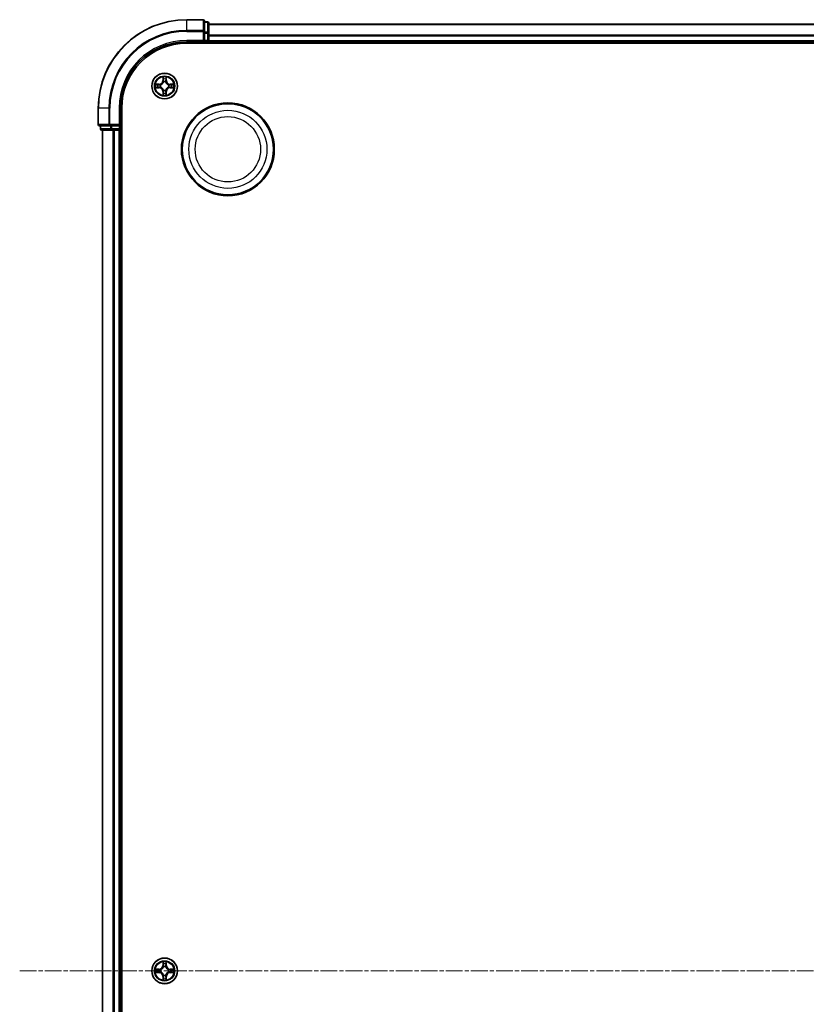
# Model space of a CAD drawing. Units: millimetres. Extents: x 0 to 9304, y 0 to 2108.
# Drawn here: x 2492 to 2670, y 1290 to 1513 of the extents above; entities that cross this region are included whole.
import ezdxf

# ---------------------------------------------------------------- set-up
doc = ezdxf.new("R2010")
doc.units = ezdxf.units.MM
doc.header["$LTSCALE"] = 0.666667
doc.linetypes.add('CHAIN', pattern=[0.3543, 0.2362, -0.0295, 0.0591, -0.0295])
for name, color, linetype, lineweight in [('Centerline (ISO)', 131, 'Continuous', 18), ('Visible (ISO)', 7, 'Continuous', 35), ('Visible Narrow (ISO)', 7, 'Continuous', 25)]:
    doc.layers.add(name, color=color, linetype=linetype, lineweight=lineweight)

msp = doc.modelspace()

# ---------------------------------------------------------------- linework, layer by layer
at = {"layer": 'Centerline (ISO)', "linetype": 'CHAIN', "ltscale": 23.990969}
msp.add_line((2492.02176, 1297.59622), (3027.52176, 1297.59622), dxfattribs=at)
at = {"layer": 'Visible (ISO)'}
for p, q in [((2533.47176, 1512.59622), (2529.77176, 1512.59622)), ((2533.77176, 1509.9557), (2533.77176, 1512.29622)), ((2534.47176, 1512.09622), (2533.77176, 1512.09622)), ((2534.77176, 1509.55485), (2534.77176, 1511.79622)), ((2534.77176, 1511.59622), (2984.77176, 1511.59622)), ((2533.77176, 1509.55485), (2533.77176, 1509.9557)), ((2533.77176, 1509.55485), (2533.77176, 1507.89622)), ((2534.77176, 1509.17931), (2534.77176, 1509.55485)), ((2534.77176, 1509.17931), (2534.77176, 1508.9557)), ((2534.77176, 1507.89622), (2534.77176, 1508.9557)), ((2529.77176, 1507.59622), (2533.77176, 1507.59622)), ((2529.77176, 1507.29622), (2989.77176, 1507.29622)), ((2533.47176, 1507.89622), (2533.77176, 1507.59622)), ((2533.77176, 1507.59622), (2533.77176, 1507.89622)), ((2533.77176, 1507.59622), (2534.47176, 1507.59622)), ((2534.77176, 1507.89622), (2534.77176, 1507.59622)), ((2534.77176, 1507.29622), (2534.77176, 1507.59622)), ((2534.77176, 1507.59622), (2984.77176, 1507.59622)), ((2509.77176, 1492.59622), (2509.77176, 1488.89622)), ((2514.77176, 1488.59622), (2514.77176, 1492.59622)), ((2515.07176, 1102.59622), (2515.07176, 1492.59622)), ((2514.77176, 1488.59622), (2514.47176, 1488.89622)), ((2510.07176, 1488.59622), (2512.41227, 1488.59622)), ((2510.27176, 1488.59622), (2510.27176, 1487.89622)), ((2510.57176, 1487.59622), (2512.81312, 1487.59622)), ((2510.77176, 1107.59622), (2510.77176, 1487.59622)), ((2512.41227, 1488.59622), (2512.81312, 1488.59622)), ((2514.47176, 1488.59622), (2512.81312, 1488.59622)), ((2512.81312, 1487.59622), (2513.18866, 1487.59622)), ((2513.41227, 1487.59622), (2513.18866, 1487.59622)), ((2513.41227, 1487.59622), (2514.47176, 1487.59622)), ((2514.47176, 1488.59622), (2514.77176, 1488.59622)), ((2514.77176, 1487.59622), (2514.47176, 1487.59622)), ((2514.77176, 1487.89622), (2514.77176, 1488.59622)), ((2514.77176, 1487.59622), (2515.07176, 1487.59622)), ((2514.77176, 1107.59622), (2514.77176, 1487.59622))]:
    msp.add_line(p, q, dxfattribs=at)
for centre, radius in [((2524.77176, 1497.59622), 2.9), ((2539.07176, 1483.29622), 10.5), ((2539.07176, 1483.29622), 10.3), ((2524.77176, 1297.59622), 2.9)]:
    msp.add_circle(centre, radius, dxfattribs=at)
for centre, radius, start, end in [((2529.77176, 1492.59622), 20, 90, 180), ((2533.47176, 1512.29622), 0.3, 0, 90), ((2534.47176, 1511.79622), 0.3, 0, 90), ((2529.77176, 1492.59622), 15, 90, 180), ((2529.77176, 1492.59622), 14.7, 90, 180), ((2534.47176, 1507.89622), 0.3, 270, 0), ((2524.77176, 1497.59622), 1.2295, 169.1867335, 169.1872833), ((2524.77176, 1497.59622), 1.2295, 167.0616044, 167.0634047), ((2524.77176, 1497.59622), 1.2295, 102.9365953, 102.9383956), ((2524.77176, 1497.59622), 1.2295, 100.8127167, 100.8132665), ((2524.77176, 1497.59622), 1.2295, 79.1867335, 79.1872833), ((2524.77176, 1497.59622), 1.2295, 77.0616044, 77.0634047), ((2524.77176, 1497.59622), 1.2295, 12.9365953, 12.9383956), ((2524.77176, 1497.59622), 1.2295, 10.8127167, 10.8132665), ((2524.77176, 1497.59622), 1.2295, 190.8127167, 190.8132665), ((2524.77176, 1497.59622), 1.2295, 192.9365953, 192.9383956), ((2524.77176, 1497.59622), 1.2295, 257.0616044, 257.0634047), ((2524.77176, 1497.59622), 1.2295, 259.1867335, 259.1872833), ((2524.77176, 1497.59622), 1.2295, 280.8127167, 280.8132665), ((2524.77176, 1497.59622), 1.2295, 282.9365953, 282.9383956), ((2524.77176, 1497.59622), 1.2295, 347.0616044, 347.0634047), ((2524.77176, 1497.59622), 1.2295, 349.1867335, 349.1872833), ((2510.07176, 1488.89622), 0.3, 180, 270), ((2510.57176, 1487.89622), 0.3, 180, 270), ((2514.47176, 1487.89622), 0.3, 270, 0), ((2524.77176, 1297.59622), 1.2295, 169.1867335, 169.1872833), ((2524.77176, 1297.59622), 1.2295, 167.0616044, 167.0634047), ((2524.77176, 1297.59622), 1.2295, 102.9365953, 102.9383956), ((2524.77176, 1297.59622), 1.2295, 100.8127167, 100.8132665), ((2524.77176, 1297.59622), 1.2295, 79.1867335, 79.1872833), ((2524.77176, 1297.59622), 1.2295, 77.0616044, 77.0634047), ((2524.77176, 1297.59622), 1.2295, 12.9365953, 12.9383956), ((2524.77176, 1297.59622), 1.2295, 10.8127167, 10.8132665), ((2524.77176, 1297.59622), 1.2295, 190.8127167, 190.8132665), ((2524.77176, 1297.59622), 1.2295, 192.9365953, 192.9383956), ((2524.77176, 1297.59622), 1.2295, 257.0616044, 257.0634047), ((2524.77176, 1297.59622), 1.2295, 259.1867335, 259.1872833), ((2524.77176, 1297.59622), 1.2295, 280.8127167, 280.8132665), ((2524.77176, 1297.59622), 1.2295, 282.9365953, 282.9383956), ((2524.77176, 1297.59622), 1.2295, 347.0616044, 347.0634047), ((2524.77176, 1297.59622), 1.2295, 349.1867335, 349.1872833)]:
    msp.add_arc(centre, radius, start, end, dxfattribs=at)
for points, knots in [([(2522.75423, 1497.98557), (2522.75352, 1497.98572), (2522.75282, 1497.98587), (2522.75109, 1497.98623), (2522.75006, 1497.98645), (2522.74903, 1497.98666)], [-0.0002305990761, -0.0002305990761, -0.0002305990761, -0.0002305990761, 0, 0, 0.0003383294466, 0.0003383294466, 0.0003383294466, 0.0003383294466]), ([(2522.74903, 1497.98666), (2522.74997, 1497.98623), (2522.7509, 1497.9858), (2522.75251, 1497.98506), (2522.75317, 1497.98475), (2522.75384, 1497.98445)], [-0.0003383294466, -0.0003383294466, -0.0003383294466, -0.0003383294466, 0, 0, 0.000241517914, 0.000241517914, 0.000241517914, 0.000241517914]), ([(2524.47121, 1499.35492), (2524.46918, 1499.43629), (2524.42319, 1499.52748), (2524.38218, 1499.61707), (2524.38174, 1499.61801), (2524.38131, 1499.61894)], [0, 0, 0, 0, 0.03205597372, 0.03205597372, 0.03239430317, 0.03239430317, 0.03239430317, 0.03239430317]), ([(2524.38131, 1499.61894), (2524.38153, 1499.61791), (2524.38174, 1499.61688), (2524.38392, 1499.60647), (2524.3859, 1499.59706), (2524.38788, 1499.58763)], [-0.032394303167, -0.032394303167, -0.032394303167, -0.032394303167, -0.032055973721, -0.032055973721, -0.028972758337, -0.028972758337, -0.028972758337, -0.028972758337]), ([(2525.1622, 1499.61894), (2525.16177, 1499.61801), (2525.16133, 1499.61707), (2525.1606, 1499.61547), (2525.16029, 1499.6148), (2525.15999, 1499.61413)], [-0.0003383294466, -0.0003383294466, -0.0003383294466, -0.0003383294466, 0, 0, 0.0002415179139, 0.0002415179139, 0.0002415179139, 0.0002415179139]), ([(2525.16111, 1499.61375), (2525.16126, 1499.61445), (2525.16141, 1499.61515), (2525.16177, 1499.61688), (2525.16199, 1499.61791), (2525.1622, 1499.61894)], [-0.0002305990761, -0.0002305990761, -0.0002305990761, -0.0002305990761, 0, 0, 0.0003383294466, 0.0003383294466, 0.0003383294466, 0.0003383294466]), ([(2526.53046, 1497.89676), (2526.61183, 1497.89879), (2526.70302, 1497.94478), (2526.79261, 1497.9858), (2526.79354, 1497.98623), (2526.79448, 1497.98666)], [0, 0, 0, 0, 0.03205597372, 0.03205597372, 0.03239430317, 0.03239430317, 0.03239430317, 0.03239430317]), ([(2526.79448, 1497.98666), (2526.79345, 1497.98645), (2526.79242, 1497.98623), (2526.78201, 1497.98406), (2526.7726, 1497.98208), (2526.76317, 1497.9801)], [-0.032394303167, -0.032394303167, -0.032394303167, -0.032394303167, -0.032055973721, -0.032055973721, -0.028972758337, -0.028972758337, -0.028972758337, -0.028972758337]), ([(2523.01305, 1497.29568), (2522.93168, 1497.29364), (2522.84049, 1497.24765), (2522.7509, 1497.20664), (2522.74997, 1497.2062), (2522.74903, 1497.20577)], [0, 0, 0, 0, 0.03205597372, 0.03205597372, 0.03239430317, 0.03239430317, 0.03239430317, 0.03239430317]), ([(2522.74903, 1497.20577), (2522.75006, 1497.20599), (2522.75109, 1497.20621), (2522.7615, 1497.20838), (2522.77092, 1497.21036), (2522.78034, 1497.21234)], [-0.032394303167, -0.032394303167, -0.032394303167, -0.032394303167, -0.032055973721, -0.032055973721, -0.028972758337, -0.028972758337, -0.028972758337, -0.028972758337]), ([(2524.3824, 1495.57869), (2524.38225, 1495.57798), (2524.38211, 1495.57728), (2524.38174, 1495.57555), (2524.38153, 1495.57452), (2524.38131, 1495.57349)], [-0.0002305990761, -0.0002305990761, -0.0002305990761, -0.0002305990761, 0, 0, 0.0003383294466, 0.0003383294466, 0.0003383294466, 0.0003383294466]), ([(2524.38131, 1495.57349), (2524.38174, 1495.57443), (2524.38218, 1495.57536), (2524.38291, 1495.57697), (2524.38322, 1495.57763), (2524.38352, 1495.5783)], [-0.0003383294466, -0.0003383294466, -0.0003383294466, -0.0003383294466, 0, 0, 0.0002415179139, 0.0002415179139, 0.0002415179139, 0.0002415179139]), ([(2525.0723, 1495.83751), (2525.07433, 1495.75614), (2525.12032, 1495.66495), (2525.16133, 1495.57536), (2525.16177, 1495.57443), (2525.1622, 1495.57349)], [0, 0, 0, 0, 0.03205597372, 0.03205597372, 0.03239430317, 0.03239430317, 0.03239430317, 0.03239430317]), ([(2525.1622, 1495.57349), (2525.16199, 1495.57452), (2525.16177, 1495.57555), (2525.1596, 1495.58596), (2525.15762, 1495.59538), (2525.15564, 1495.6048)], [-0.032394303167, -0.032394303167, -0.032394303167, -0.032394303167, -0.032055973721, -0.032055973721, -0.028972758337, -0.028972758337, -0.028972758337, -0.028972758337]), ([(2526.78929, 1497.20686), (2526.78999, 1497.20671), (2526.79069, 1497.20657), (2526.79242, 1497.20621), (2526.79345, 1497.20599), (2526.79448, 1497.20577)], [-0.0002305990761, -0.0002305990761, -0.0002305990761, -0.0002305990761, 0, 0, 0.0003383294466, 0.0003383294466, 0.0003383294466, 0.0003383294466]), ([(2526.79448, 1497.20577), (2526.79354, 1497.2062), (2526.79261, 1497.20664), (2526.79101, 1497.20737), (2526.79034, 1497.20768), (2526.78967, 1497.20798)], [-0.0003383294466, -0.0003383294466, -0.0003383294466, -0.0003383294466, 0, 0, 0.000241517914, 0.000241517914, 0.000241517914, 0.000241517914]), ([(2522.75423, 1297.98557), (2522.75352, 1297.98572), (2522.75282, 1297.98587), (2522.75109, 1297.98623), (2522.75006, 1297.98645), (2522.74903, 1297.98666)], [-0.0002305990761, -0.0002305990761, -0.0002305990761, -0.0002305990761, 0, 0, 0.0003383294466, 0.0003383294466, 0.0003383294466, 0.0003383294466]), ([(2522.74903, 1297.98666), (2522.74997, 1297.98623), (2522.7509, 1297.9858), (2522.75251, 1297.98506), (2522.75317, 1297.98475), (2522.75384, 1297.98445)], [-0.0003383294466, -0.0003383294466, -0.0003383294466, -0.0003383294466, 0, 0, 0.000241517914, 0.000241517914, 0.000241517914, 0.000241517914]), ([(2524.47121, 1299.35492), (2524.46918, 1299.43629), (2524.42319, 1299.52748), (2524.38218, 1299.61707), (2524.38174, 1299.61801), (2524.38131, 1299.61894)], [0, 0, 0, 0, 0.03205597372, 0.03205597372, 0.03239430317, 0.03239430317, 0.03239430317, 0.03239430317]), ([(2524.38131, 1299.61894), (2524.38153, 1299.61791), (2524.38174, 1299.61688), (2524.38392, 1299.60647), (2524.3859, 1299.59706), (2524.38788, 1299.58763)], [-0.032394303167, -0.032394303167, -0.032394303167, -0.032394303167, -0.032055973721, -0.032055973721, -0.028972758337, -0.028972758337, -0.028972758337, -0.028972758337]), ([(2525.1622, 1299.61894), (2525.16177, 1299.61801), (2525.16133, 1299.61707), (2525.1606, 1299.61547), (2525.16029, 1299.6148), (2525.15999, 1299.61413)], [-0.0003383294466, -0.0003383294466, -0.0003383294466, -0.0003383294466, 0, 0, 0.0002415179139, 0.0002415179139, 0.0002415179139, 0.0002415179139]), ([(2525.16111, 1299.61375), (2525.16126, 1299.61445), (2525.16141, 1299.61515), (2525.16177, 1299.61688), (2525.16199, 1299.61791), (2525.1622, 1299.61894)], [-0.0002305990761, -0.0002305990761, -0.0002305990761, -0.0002305990761, 0, 0, 0.0003383294466, 0.0003383294466, 0.0003383294466, 0.0003383294466]), ([(2526.53046, 1297.89676), (2526.61183, 1297.89879), (2526.70302, 1297.94478), (2526.79261, 1297.9858), (2526.79354, 1297.98623), (2526.79448, 1297.98666)], [0, 0, 0, 0, 0.03205597372, 0.03205597372, 0.03239430317, 0.03239430317, 0.03239430317, 0.03239430317]), ([(2526.79448, 1297.98666), (2526.79345, 1297.98645), (2526.79242, 1297.98623), (2526.78201, 1297.98406), (2526.7726, 1297.98208), (2526.76317, 1297.9801)], [-0.032394303167, -0.032394303167, -0.032394303167, -0.032394303167, -0.032055973721, -0.032055973721, -0.028972758337, -0.028972758337, -0.028972758337, -0.028972758337]), ([(2523.01305, 1297.29568), (2522.93168, 1297.29364), (2522.84049, 1297.24765), (2522.7509, 1297.20664), (2522.74997, 1297.2062), (2522.74903, 1297.20577)], [0, 0, 0, 0, 0.03205597372, 0.03205597372, 0.03239430317, 0.03239430317, 0.03239430317, 0.03239430317]), ([(2522.74903, 1297.20577), (2522.75006, 1297.20599), (2522.75109, 1297.20621), (2522.7615, 1297.20838), (2522.77092, 1297.21036), (2522.78034, 1297.21234)], [-0.032394303167, -0.032394303167, -0.032394303167, -0.032394303167, -0.032055973721, -0.032055973721, -0.028972758337, -0.028972758337, -0.028972758337, -0.028972758337]), ([(2524.3824, 1295.57869), (2524.38225, 1295.57798), (2524.38211, 1295.57728), (2524.38174, 1295.57555), (2524.38153, 1295.57452), (2524.38131, 1295.57349)], [-0.0002305990761, -0.0002305990761, -0.0002305990761, -0.0002305990761, 0, 0, 0.0003383294466, 0.0003383294466, 0.0003383294466, 0.0003383294466]), ([(2524.38131, 1295.57349), (2524.38174, 1295.57443), (2524.38218, 1295.57536), (2524.38291, 1295.57697), (2524.38322, 1295.57763), (2524.38352, 1295.5783)], [-0.0003383294466, -0.0003383294466, -0.0003383294466, -0.0003383294466, 0, 0, 0.0002415179139, 0.0002415179139, 0.0002415179139, 0.0002415179139]), ([(2525.0723, 1295.83751), (2525.07433, 1295.75614), (2525.12032, 1295.66495), (2525.16133, 1295.57536), (2525.16177, 1295.57443), (2525.1622, 1295.57349)], [0, 0, 0, 0, 0.03205597372, 0.03205597372, 0.03239430317, 0.03239430317, 0.03239430317, 0.03239430317]), ([(2525.1622, 1295.57349), (2525.16199, 1295.57452), (2525.16177, 1295.57555), (2525.1596, 1295.58596), (2525.15762, 1295.59538), (2525.15564, 1295.6048)], [-0.032394303167, -0.032394303167, -0.032394303167, -0.032394303167, -0.032055973721, -0.032055973721, -0.028972758337, -0.028972758337, -0.028972758337, -0.028972758337]), ([(2526.78929, 1297.20686), (2526.78999, 1297.20671), (2526.79069, 1297.20657), (2526.79242, 1297.20621), (2526.79345, 1297.20599), (2526.79448, 1297.20577)], [-0.0002305990761, -0.0002305990761, -0.0002305990761, -0.0002305990761, 0, 0, 0.0003383294466, 0.0003383294466, 0.0003383294466, 0.0003383294466]), ([(2526.79448, 1297.20577), (2526.79354, 1297.2062), (2526.79261, 1297.20664), (2526.79101, 1297.20737), (2526.79034, 1297.20768), (2526.78967, 1297.20798)], [-0.0003383294466, -0.0003383294466, -0.0003383294466, -0.0003383294466, 0, 0, 0.000241517914, 0.000241517914, 0.000241517914, 0.000241517914])]:
    msp.add_open_spline(points, degree=3, knots=knots, dxfattribs=at)
for points in [[(2524.38788, 1499.58763), (2524.40649, 1499.49907), (2524.42515, 1499.40925), (2524.42606, 1499.3286)], [(2526.76317, 1497.9801), (2526.67461, 1497.96149), (2526.58479, 1497.94282), (2526.50414, 1497.94191)], [(2522.78034, 1497.21234), (2522.86891, 1497.23095), (2522.95872, 1497.24961), (2523.03937, 1497.25052)], [(2525.15564, 1495.6048), (2525.13703, 1495.69337), (2525.11836, 1495.78318), (2525.11745, 1495.86383)], [(2524.38788, 1299.58763), (2524.40649, 1299.49907), (2524.42515, 1299.40925), (2524.42606, 1299.3286)], [(2526.76317, 1297.9801), (2526.67461, 1297.96149), (2526.58479, 1297.94282), (2526.50414, 1297.94191)], [(2522.78034, 1297.21234), (2522.86891, 1297.23095), (2522.95872, 1297.24961), (2523.03937, 1297.25052)], [(2525.15564, 1295.6048), (2525.13703, 1295.69337), (2525.11836, 1295.78318), (2525.11745, 1295.86383)]]:
    msp.add_open_spline(points, degree=3, dxfattribs=at)
at = {"layer": 'Visible Narrow (ISO)'}
for p, q in [((2529.77176, 1512.52668), (2529.77176, 1512.59622)), ((2529.77176, 1512.52668), (2533.47176, 1512.52668)), ((2529.77176, 1510.18617), (2529.77176, 1512.52668)), ((2533.47176, 1512.52668), (2533.47176, 1512.59622)), ((2533.47176, 1512.52668), (2533.47176, 1510.18617)), ((2533.77176, 1512.02668), (2534.47176, 1512.02668)), ((2534.47176, 1512.02668), (2534.47176, 1512.09622)), ((2534.47176, 1512.02668), (2534.47176, 1509.78532)), ((2534.77176, 1511.52668), (2984.77176, 1511.52668)), ((2533.47176, 1510.18617), (2529.77176, 1510.18617)), ((2529.77176, 1510.18617), (2529.77176, 1509.9557)), ((2529.77176, 1509.9557), (2533.47176, 1509.9557)), ((2533.47176, 1509.9557), (2533.47176, 1510.18617)), ((2533.47176, 1509.9557), (2533.47176, 1507.89622)), ((2533.47176, 1509.9557), (2533.77176, 1509.9557)), ((2534.47176, 1509.78532), (2533.77176, 1509.78532)), ((2533.77176, 1509.55485), (2534.47176, 1509.55485)), ((2534.47176, 1509.55485), (2534.47176, 1509.78532)), ((2534.47176, 1509.55485), (2534.47176, 1507.89622)), ((2534.47176, 1509.55485), (2534.77176, 1509.55485)), ((2534.77176, 1509.18617), (2984.77176, 1509.18617)), ((2534.77176, 1508.9557), (2984.77176, 1508.9557)), ((2529.77176, 1507.89622), (2529.77176, 1507.59622)), ((2533.47176, 1507.89622), (2529.77176, 1507.89622)), ((2534.47176, 1507.89622), (2533.77176, 1507.89622)), ((2534.47176, 1507.59622), (2534.47176, 1507.89622)), ((2534.47176, 1507.89622), (2534.77176, 1507.89622)), ((2534.47176, 1507.59622), (2534.47176, 1507.29622)), ((2534.77176, 1507.89622), (2984.77176, 1507.89622)), ((2523.52856, 1498.00027), (2522.74903, 1497.98666)), ((2523.03937, 1497.94191), (2523.52943, 1497.95047)), ((2523.53069, 1497.87783), (2523.2288, 1497.92647)), ((2523.52943, 1497.95047), (2523.52856, 1498.00027)), ((2523.52943, 1497.95047), (2523.53069, 1497.87783)), ((2523.83485, 1497.84274), (2523.85546, 1497.83732)), ((2524.38131, 1499.61894), (2524.3677, 1498.83941)), ((2524.41751, 1498.83855), (2524.3677, 1498.83941)), ((2524.41751, 1498.83855), (2524.42606, 1499.3286)), ((2524.41751, 1498.83855), (2524.49014, 1498.83728)), ((2524.4415, 1499.13918), (2524.49014, 1498.83728)), ((2524.53065, 1498.51251), (2524.52523, 1498.53312)), ((2525.01828, 1498.53312), (2525.01286, 1498.51251)), ((2525.05337, 1498.83728), (2525.10201, 1499.13918)), ((2525.12601, 1498.83855), (2525.05337, 1498.83728)), ((2525.11745, 1499.3286), (2525.12601, 1498.83855)), ((2525.12601, 1498.83855), (2525.17581, 1498.83941)), ((2525.17581, 1498.83941), (2525.1622, 1499.61894)), ((2525.68805, 1497.83732), (2525.70866, 1497.84274)), ((2526.01409, 1497.95047), (2526.01282, 1497.87783)), ((2526.31472, 1497.92647), (2526.01282, 1497.87783)), ((2526.01409, 1497.95047), (2526.01495, 1498.00027)), ((2526.01409, 1497.95047), (2526.50414, 1497.94191)), ((2526.79448, 1497.98666), (2526.01495, 1498.00027)), ((2522.74903, 1497.20577), (2523.52856, 1497.19216)), ((2523.52943, 1497.24197), (2523.03937, 1497.25052)), ((2523.2288, 1497.26596), (2523.53069, 1497.3146)), ((2523.52943, 1497.24197), (2523.52856, 1497.19216)), ((2523.52943, 1497.24197), (2523.53069, 1497.3146)), ((2523.85546, 1497.35511), (2523.83485, 1497.34969)), ((2524.41751, 1496.35389), (2524.3677, 1496.35302)), ((2524.3677, 1496.35302), (2524.38131, 1495.57349)), ((2524.41751, 1496.35389), (2524.49014, 1496.35516)), ((2524.42606, 1495.86383), (2524.41751, 1496.35389)), ((2524.49014, 1496.35516), (2524.4415, 1496.05326)), ((2524.52523, 1496.65931), (2524.53065, 1496.67992)), ((2525.01286, 1496.67992), (2525.01828, 1496.65931)), ((2525.10201, 1496.05326), (2525.05337, 1496.35516)), ((2525.12601, 1496.35389), (2525.05337, 1496.35516)), ((2525.12601, 1496.35389), (2525.11745, 1495.86383)), ((2525.12601, 1496.35389), (2525.17581, 1496.35302)), ((2525.1622, 1495.57349), (2525.17581, 1496.35302)), ((2525.70866, 1497.34969), (2525.68805, 1497.35511)), ((2526.01282, 1497.3146), (2526.31472, 1497.26596)), ((2526.01409, 1497.24197), (2526.01282, 1497.3146)), ((2526.50414, 1497.25052), (2526.01409, 1497.24197)), ((2526.01409, 1497.24197), (2526.01495, 1497.19216)), ((2526.01495, 1497.19216), (2526.79448, 1497.20577)), ((2509.84129, 1492.59622), (2509.77176, 1492.59622)), ((2509.84129, 1488.89622), (2509.84129, 1492.59622)), ((2512.1818, 1492.59622), (2509.84129, 1492.59622)), ((2512.1818, 1492.59622), (2512.1818, 1488.89622)), ((2512.1818, 1492.59622), (2512.41227, 1492.59622)), ((2512.41227, 1488.89622), (2512.41227, 1492.59622)), ((2514.47176, 1492.59622), (2514.77176, 1492.59622)), ((2514.47176, 1492.59622), (2514.47176, 1488.89622)), ((2509.77176, 1488.89622), (2509.84129, 1488.89622)), ((2512.1818, 1488.89622), (2509.84129, 1488.89622)), ((2512.1818, 1488.89622), (2512.41227, 1488.89622)), ((2514.47176, 1488.89622), (2512.41227, 1488.89622)), ((2512.41227, 1488.59622), (2512.41227, 1488.89622)), ((2510.27176, 1487.89622), (2510.34129, 1487.89622)), ((2510.34129, 1487.89622), (2510.34129, 1488.59622)), ((2512.58266, 1487.89622), (2510.34129, 1487.89622)), ((2510.84129, 1107.59622), (2510.84129, 1487.59622)), ((2512.58266, 1488.59622), (2512.58266, 1487.89622)), ((2512.58266, 1487.89622), (2512.81312, 1487.89622)), ((2512.81312, 1487.89622), (2512.81312, 1488.59622)), ((2514.47176, 1487.89622), (2512.81312, 1487.89622)), ((2512.81312, 1487.59622), (2512.81312, 1487.89622)), ((2513.1818, 1107.59622), (2513.1818, 1487.59622)), ((2513.41227, 1107.59622), (2513.41227, 1487.59622)), ((2514.47176, 1488.59622), (2514.47176, 1487.89622)), ((2514.47176, 1487.89622), (2514.77176, 1487.89622)), ((2514.47176, 1487.59622), (2514.47176, 1487.89622)), ((2514.47176, 1107.59622), (2514.47176, 1487.59622)), ((2515.07176, 1487.89622), (2514.77176, 1487.89622)), ((2523.52856, 1298.00027), (2522.74903, 1297.98666)), ((2523.03937, 1297.94191), (2523.52943, 1297.95047)), ((2523.53069, 1297.87783), (2523.2288, 1297.92647)), ((2523.52943, 1297.95047), (2523.52856, 1298.00027)), ((2523.52943, 1297.95047), (2523.53069, 1297.87783)), ((2523.83485, 1297.84274), (2523.85546, 1297.83732)), ((2524.38131, 1299.61894), (2524.3677, 1298.83941)), ((2524.41751, 1298.83855), (2524.3677, 1298.83941)), ((2524.41751, 1298.83855), (2524.42606, 1299.3286)), ((2524.41751, 1298.83855), (2524.49014, 1298.83728)), ((2524.4415, 1299.13918), (2524.49014, 1298.83728)), ((2524.53065, 1298.51251), (2524.52523, 1298.53312)), ((2525.01828, 1298.53312), (2525.01286, 1298.51251)), ((2525.05337, 1298.83728), (2525.10201, 1299.13918)), ((2525.12601, 1298.83855), (2525.05337, 1298.83728)), ((2525.11745, 1299.3286), (2525.12601, 1298.83855)), ((2525.12601, 1298.83855), (2525.17581, 1298.83941)), ((2525.17581, 1298.83941), (2525.1622, 1299.61894)), ((2525.68805, 1297.83732), (2525.70866, 1297.84274)), ((2526.01409, 1297.95047), (2526.01282, 1297.87783)), ((2526.31472, 1297.92647), (2526.01282, 1297.87783)), ((2526.01409, 1297.95047), (2526.01495, 1298.00027)), ((2526.01409, 1297.95047), (2526.50414, 1297.94191)), ((2526.79448, 1297.98666), (2526.01495, 1298.00027)), ((2522.74903, 1297.20577), (2523.52856, 1297.19216)), ((2523.52943, 1297.24197), (2523.03937, 1297.25052)), ((2523.2288, 1297.26596), (2523.53069, 1297.3146)), ((2523.52943, 1297.24197), (2523.52856, 1297.19216)), ((2523.52943, 1297.24197), (2523.53069, 1297.3146)), ((2523.85546, 1297.35511), (2523.83485, 1297.34969)), ((2524.41751, 1296.35389), (2524.3677, 1296.35302)), ((2524.3677, 1296.35302), (2524.38131, 1295.57349)), ((2524.41751, 1296.35389), (2524.49014, 1296.35516)), ((2524.42606, 1295.86383), (2524.41751, 1296.35389)), ((2524.49014, 1296.35516), (2524.4415, 1296.05326)), ((2524.52523, 1296.65931), (2524.53065, 1296.67992)), ((2525.01286, 1296.67992), (2525.01828, 1296.65931)), ((2525.10201, 1296.05326), (2525.05337, 1296.35516)), ((2525.12601, 1296.35389), (2525.05337, 1296.35516)), ((2525.12601, 1296.35389), (2525.11745, 1295.86383)), ((2525.12601, 1296.35389), (2525.17581, 1296.35302)), ((2525.1622, 1295.57349), (2525.17581, 1296.35302)), ((2525.70866, 1297.34969), (2525.68805, 1297.35511)), ((2526.01282, 1297.3146), (2526.31472, 1297.26596)), ((2526.01409, 1297.24197), (2526.01282, 1297.3146)), ((2526.50414, 1297.25052), (2526.01409, 1297.24197)), ((2526.01409, 1297.24197), (2526.01495, 1297.19216)), ((2526.01495, 1297.19216), (2526.79448, 1297.20577))]:
    msp.add_line(p, q, dxfattribs=at)
for centre, radius in [((2524.77176, 1497.59622), 2.86769), ((2524.77176, 1497.59622), 2.30915), ((2524.77176, 1497.59622), 2.14146), ((2539.07176, 1483.29622), 8.82069), ((2539.07176, 1483.29622), 7.38395), ((2524.77176, 1297.59622), 2.86769), ((2524.77176, 1297.59622), 2.30915), ((2524.77176, 1297.59622), 2.14146)]:
    msp.add_circle(centre, radius, dxfattribs=at)
for centre, radius, start, end in [((2529.77176, 1492.59622), 19.93047, 90, 180), ((2529.77176, 1492.59622), 17.58995, 90, 180), ((2529.77176, 1492.59622), 17.35949, 90, 180), ((2529.77176, 1492.59622), 15.3, 90, 180), ((2524.77176, 1497.59622), 2.06006, 169.0745817, 190.9254183), ((2524.77176, 1497.59622), 1.61218, 169.6924792, 190.3075208), ((2523.51365, 1498.85432), 0.85418, 271, 359), ((2523.51365, 1498.85432), 0.90399, 271, 359), ((2524.77176, 1497.59622), 0.9688, 165.2580441, 194.7419559), ((2524.77176, 1497.59622), 0.94748, 165.2580441, 194.7419559), ((2524.77176, 1497.59622), 2.06006, 79.0745817, 100.9254183), ((2524.77176, 1497.59622), 1.61218, 79.6924792, 100.3075208), ((2524.77176, 1497.59622), 0.9688, 75.2580441, 104.7419559), ((2524.77176, 1497.59622), 0.94748, 75.2580441, 104.7419559), ((2526.02986, 1498.85432), 0.90399, 181, 269), ((2526.02986, 1498.85432), 0.85418, 181, 269), ((2524.77176, 1497.59622), 0.94748, 345.2580441, 14.7419559), ((2524.77176, 1497.59622), 0.9688, 345.2580441, 14.7419559), ((2524.77176, 1497.59622), 1.61218, 349.6924792, 10.3075208), ((2524.77176, 1497.59622), 2.06006, 349.0745817, 10.9254183), ((2523.51365, 1496.33811), 0.85418, 1, 89), ((2523.51365, 1496.33811), 0.90399, 1, 89), ((2524.77176, 1497.59622), 2.06006, 259.0745817, 280.9254183), ((2524.77176, 1497.59622), 1.61218, 259.6924792, 280.3075208), ((2524.77176, 1497.59622), 0.9688, 255.2580441, 284.7419559), ((2524.77176, 1497.59622), 0.94748, 255.2580441, 284.7419559), ((2526.02986, 1496.33811), 0.90399, 91, 179), ((2526.02986, 1496.33811), 0.85418, 91, 179), ((2524.77176, 1297.59622), 2.06006, 169.0745817, 190.9254183), ((2524.77176, 1297.59622), 1.61218, 169.6924792, 190.3075208), ((2523.51365, 1298.85432), 0.85418, 271, 359), ((2523.51365, 1298.85432), 0.90399, 271, 359), ((2524.77176, 1297.59622), 0.9688, 165.2580441, 194.7419559), ((2524.77176, 1297.59622), 0.94748, 165.2580441, 194.7419559), ((2524.77176, 1297.59622), 2.06006, 79.0745817, 100.9254183), ((2524.77176, 1297.59622), 1.61218, 79.6924792, 100.3075208), ((2524.77176, 1297.59622), 0.9688, 75.2580441, 104.7419559), ((2524.77176, 1297.59622), 0.94748, 75.2580441, 104.7419559), ((2526.02986, 1298.85432), 0.90399, 181, 269), ((2526.02986, 1298.85432), 0.85418, 181, 269), ((2524.77176, 1297.59622), 0.94748, 345.2580441, 14.7419559), ((2524.77176, 1297.59622), 0.9688, 345.2580441, 14.7419559), ((2524.77176, 1297.59622), 1.61218, 349.6924792, 10.3075208), ((2524.77176, 1297.59622), 2.06006, 349.0745817, 10.9254183), ((2523.51365, 1296.33811), 0.85418, 1, 89), ((2523.51365, 1296.33811), 0.90399, 1, 89), ((2524.77176, 1297.59622), 2.06006, 259.0745817, 280.9254183), ((2524.77176, 1297.59622), 1.61218, 259.6924792, 280.3075208), ((2524.77176, 1297.59622), 0.9688, 255.2580441, 284.7419559), ((2524.77176, 1297.59622), 0.94748, 255.2580441, 284.7419559), ((2526.02986, 1296.33811), 0.90399, 91, 179), ((2526.02986, 1296.33811), 0.85418, 91, 179)]:
    msp.add_arc(centre, radius, start, end, dxfattribs=at)
for centre, major_axis, ratio, start_param, end_param in [((2533.47176, 1512.29622), (0.3, 0), 0.76822128, 0, 1.570796327), ((2534.47176, 1511.79622), (0.3, 0), 0.76822128, 0, 1.570796327), ((2533.47176, 1509.9557), (0.3, 0), 0.76822128, 0, 1.570796327), ((2534.47176, 1509.55485), (0.3, 0), 0.76822128, 0, 1.570796327), ((2523.04024, 1497.89211), (0.002, 0.04996), 0.548506655, 0.104424734, 1.499606902), ((2522.83888, 1497.90704), (-0.4402, -0.00194), 0.086733588, 3.623874494, 4.239130371), ((2523.22966, 1497.87667), (0.00795, 0.04936), 0.895740182, 0.197319494, 1.552742616), ((2523.53156, 1497.82803), (0.00795, 0.04936), 0.895720538, 0.197301699, 1.54834765), ((2523.87816, 1497.83135), (-0.00905, 0.04917), 0.876846413, 0.18229136, 1.179902188), ((2523.87816, 1497.83135), (-0.01491, 0.04772), 0.410701227, 0.095735791, 1.318687473), ((2524.47586, 1499.32773), (-0.04996, -0.002), 0.548506655, 4.783578405, 6.178760573), ((2524.46093, 1499.52909), (-0.00194, -0.4402), 0.086733588, 5.18564759, 5.800903467), ((2524.4913, 1499.13831), (-0.04936, -0.00795), 0.895740182, 4.730442692, 6.085865813), ((2524.53663, 1498.48981), (-0.04917, 0.00905), 0.876846415, 5.103283132, 6.100893958), ((2524.53663, 1498.48981), (-0.04772, 0.01491), 0.410701226, 4.964497834, 6.187449516), ((2524.53994, 1498.83641), (-0.04936, -0.00795), 0.895720538, 4.734837657, 6.085883608), ((2525.00357, 1498.83641), (0.04936, -0.00795), 0.895720538, 0.197301699, 1.54834765), ((2525.00689, 1498.48981), (0.04772, 0.01491), 0.410701227, 0.095735791, 1.318687473), ((2525.00689, 1498.48981), (0.04917, 0.00905), 0.876846413, 0.18229136, 1.179902188), ((2525.05221, 1499.13831), (0.04936, -0.00795), 0.895740182, 0.197319494, 1.552742616), ((2525.06765, 1499.32773), (0.04996, -0.002), 0.548506655, 0.104424734, 1.499606902), ((2525.08258, 1499.52909), (-0.00194, 0.4402), 0.086733588, 3.623874494, 4.239130371), ((2525.66535, 1497.83135), (0.00905, 0.04917), 0.876846415, 5.103283132, 6.100893958), ((2525.66535, 1497.83135), (0.01491, 0.04772), 0.410701226, 4.964497834, 6.187449516), ((2526.01195, 1497.82803), (-0.00795, 0.04936), 0.895720538, 4.734837657, 6.085883608), ((2526.70463, 1497.90704), (-0.4402, 0.00194), 0.086733588, 5.18564759, 5.800903467), ((2526.31385, 1497.87667), (-0.00795, 0.04936), 0.895740182, 4.730442692, 6.085865813), ((2526.50327, 1497.89211), (-0.002, 0.04996), 0.548506655, 4.783578405, 6.178760573), ((2523.04024, 1497.30032), (0.002, -0.04996), 0.548506655, 4.783578405, 6.178760573), ((2522.83888, 1497.28539), (-0.4402, 0.00194), 0.086733588, 2.044054937, 2.659310813), ((2523.22966, 1497.31576), (0.00795, -0.04936), 0.895740182, 4.730442692, 6.085865813), ((2523.53156, 1497.3644), (0.00795, -0.04936), 0.895720538, 4.734837657, 6.085883608), ((2523.87816, 1497.36109), (-0.00905, -0.04917), 0.876846415, 5.103283132, 6.100893958), ((2523.87816, 1497.36109), (-0.01491, -0.04772), 0.410701226, 4.964497834, 6.187449516), ((2524.46093, 1495.66334), (-0.00194, 0.4402), 0.086733588, 0.48228184, 1.097537717), ((2524.47586, 1495.8647), (-0.04996, 0.002), 0.548506655, 0.104424734, 1.499606902), ((2524.4913, 1496.05413), (-0.04936, 0.00795), 0.895740182, 0.197319494, 1.552742616), ((2524.53663, 1496.70262), (-0.04917, -0.00905), 0.876846413, 0.18229136, 1.179902188), ((2524.53663, 1496.70262), (-0.04772, -0.01491), 0.410701227, 0.095735791, 1.318687473), ((2524.53994, 1496.35602), (-0.04936, 0.00795), 0.895720538, 0.197301699, 1.54834765), ((2525.00357, 1496.35602), (0.04936, 0.00795), 0.895720538, 4.734837657, 6.085883608), ((2525.00689, 1496.70262), (0.04772, -0.01491), 0.410701226, 4.964497834, 6.187449516), ((2525.00689, 1496.70262), (0.04917, -0.00905), 0.876846415, 5.103283132, 6.100893958), ((2525.05221, 1496.05413), (0.04936, 0.00795), 0.895740182, 4.730442692, 6.085865813), ((2525.06765, 1495.8647), (0.04996, 0.002), 0.548506655, 4.783578405, 6.178760573), ((2525.08258, 1495.66334), (-0.00194, -0.4402), 0.086733588, 2.044054937, 2.659310813), ((2525.66535, 1497.36109), (0.01491, -0.04772), 0.410701227, 0.095735791, 1.318687473), ((2525.66535, 1497.36109), (0.00905, -0.04917), 0.876846413, 0.18229136, 1.179902188), ((2526.01195, 1497.3644), (-0.00795, -0.04936), 0.895720538, 0.197301699, 1.54834765), ((2526.31385, 1497.31576), (-0.00795, -0.04936), 0.895740182, 0.197319494, 1.552742616), ((2526.70463, 1497.28539), (-0.4402, -0.00194), 0.086733588, 0.48228184, 1.097537717), ((2526.50327, 1497.30032), (-0.002, -0.04996), 0.548506655, 0.104424734, 1.499606902), ((2510.07176, 1488.89622), (0, -0.3), 0.76822128, 4.71238898, 6.283185307), ((2512.41227, 1488.89622), (0, -0.3), 0.76822128, 4.71238898, 6.283185307), ((2510.57176, 1487.89622), (0, -0.3), 0.76822128, 4.71238898, 6.283185307), ((2512.81312, 1487.89622), (0, -0.3), 0.76822128, 4.71238898, 6.283185307), ((2523.04024, 1297.89211), (0.002, 0.04996), 0.548506655, 0.104424734, 1.499606902), ((2522.83888, 1297.90704), (-0.4402, -0.00194), 0.086733588, 3.623874494, 4.239130371), ((2523.22966, 1297.87667), (0.00795, 0.04936), 0.895740182, 0.197319494, 1.552742616), ((2523.53156, 1297.82803), (0.00795, 0.04936), 0.895720538, 0.197301699, 1.54834765), ((2523.87816, 1297.83135), (-0.00905, 0.04917), 0.876846413, 0.18229136, 1.179902188), ((2523.87816, 1297.83135), (-0.01491, 0.04772), 0.410701227, 0.095735791, 1.318687473), ((2524.47586, 1299.32773), (-0.04996, -0.002), 0.548506655, 4.783578405, 6.178760573), ((2524.46093, 1299.52909), (-0.00194, -0.4402), 0.086733588, 5.18564759, 5.800903467), ((2524.4913, 1299.13831), (-0.04936, -0.00795), 0.895740182, 4.730442692, 6.085865813), ((2524.53663, 1298.48981), (-0.04917, 0.00905), 0.876846415, 5.103283132, 6.100893958), ((2524.53663, 1298.48981), (-0.04772, 0.01491), 0.410701226, 4.964497834, 6.187449516), ((2524.53994, 1298.83641), (-0.04936, -0.00795), 0.895720538, 4.734837657, 6.085883608), ((2525.00357, 1298.83641), (0.04936, -0.00795), 0.895720538, 0.197301699, 1.54834765), ((2525.00689, 1298.48981), (0.04772, 0.01491), 0.410701227, 0.095735791, 1.318687473), ((2525.00689, 1298.48981), (0.04917, 0.00905), 0.876846413, 0.18229136, 1.179902188), ((2525.05221, 1299.13831), (0.04936, -0.00795), 0.895740182, 0.197319494, 1.552742616), ((2525.06765, 1299.32773), (0.04996, -0.002), 0.548506655, 0.104424734, 1.499606902), ((2525.08258, 1299.52909), (-0.00194, 0.4402), 0.086733588, 3.623874494, 4.239130371), ((2525.66535, 1297.83135), (0.00905, 0.04917), 0.876846415, 5.103283132, 6.100893958), ((2525.66535, 1297.83135), (0.01491, 0.04772), 0.410701226, 4.964497834, 6.187449516), ((2526.01195, 1297.82803), (-0.00795, 0.04936), 0.895720538, 4.734837657, 6.085883608), ((2526.70463, 1297.90704), (-0.4402, 0.00194), 0.086733588, 5.18564759, 5.800903467), ((2526.31385, 1297.87667), (-0.00795, 0.04936), 0.895740182, 4.730442692, 6.085865813), ((2526.50327, 1297.89211), (-0.002, 0.04996), 0.548506655, 4.783578405, 6.178760573), ((2523.04024, 1297.30032), (0.002, -0.04996), 0.548506655, 4.783578405, 6.178760573), ((2522.83888, 1297.28539), (-0.4402, 0.00194), 0.086733588, 2.044054937, 2.659310813), ((2523.22966, 1297.31576), (0.00795, -0.04936), 0.895740182, 4.730442692, 6.085865813), ((2523.53156, 1297.3644), (0.00795, -0.04936), 0.895720538, 4.734837657, 6.085883608), ((2523.87816, 1297.36109), (-0.00905, -0.04917), 0.876846415, 5.103283132, 6.100893958), ((2523.87816, 1297.36109), (-0.01491, -0.04772), 0.410701226, 4.964497834, 6.187449516), ((2524.46093, 1295.66334), (-0.00194, 0.4402), 0.086733588, 0.48228184, 1.097537717), ((2524.47586, 1295.8647), (-0.04996, 0.002), 0.548506655, 0.104424734, 1.499606902), ((2524.4913, 1296.05413), (-0.04936, 0.00795), 0.895740182, 0.197319494, 1.552742616), ((2524.53663, 1296.70262), (-0.04917, -0.00905), 0.876846413, 0.18229136, 1.179902188), ((2524.53663, 1296.70262), (-0.04772, -0.01491), 0.410701227, 0.095735791, 1.318687473), ((2524.53994, 1296.35602), (-0.04936, 0.00795), 0.895720538, 0.197301699, 1.54834765), ((2525.00357, 1296.35602), (0.04936, 0.00795), 0.895720538, 4.734837657, 6.085883608), ((2525.00689, 1296.70262), (0.04772, -0.01491), 0.410701226, 4.964497834, 6.187449516), ((2525.00689, 1296.70262), (0.04917, -0.00905), 0.876846415, 5.103283132, 6.100893958), ((2525.05221, 1296.05413), (0.04936, 0.00795), 0.895740182, 4.730442692, 6.085865813), ((2525.06765, 1295.8647), (0.04996, 0.002), 0.548506655, 4.783578405, 6.178760573), ((2525.08258, 1295.66334), (-0.00194, -0.4402), 0.086733588, 2.044054937, 2.659310813), ((2525.66535, 1297.36109), (0.01491, -0.04772), 0.410701227, 0.095735791, 1.318687473), ((2525.66535, 1297.36109), (0.00905, -0.04917), 0.876846413, 0.18229136, 1.179902188), ((2526.01195, 1297.3644), (-0.00795, -0.04936), 0.895720538, 0.197301699, 1.54834765), ((2526.31385, 1297.31576), (-0.00795, -0.04936), 0.895740182, 0.197319494, 1.552742616), ((2526.70463, 1297.28539), (-0.4402, -0.00194), 0.086733588, 0.48228184, 1.097537717), ((2526.50327, 1297.30032), (-0.002, -0.04996), 0.548506655, 0.104424734, 1.499606902)]:
    msp.add_ellipse(centre, major_axis=major_axis, ratio=ratio, start_param=start_param, end_param=end_param, dxfattribs=at)
for points in [[(2522.75384, 1497.98445), (2522.84186, 1497.94409), (2522.9323, 1497.89878), (2523.01305, 1497.89676)], [(2523.03937, 1497.94191), (2522.95078, 1497.94291), (2522.85113, 1497.96533), (2522.75423, 1497.98557)], [(2523.01305, 1497.89676), (2523.08661, 1497.89492), (2523.14703, 1497.89079), (2523.1856, 1497.88469)], [(2523.1856, 1497.88469), (2523.28624, 1497.86853), (2523.38688, 1497.85239), (2523.48754, 1497.83626)], [(2523.48754, 1497.83626), (2523.59944, 1497.81834), (2523.7137, 1497.81812), (2523.83485, 1497.84274)], [(2523.86144, 1497.87827), (2523.74617, 1497.85795), (2523.63717, 1497.85972), (2523.53069, 1497.87783)], [(2524.48329, 1499.18237), (2524.47718, 1499.22094), (2524.47305, 1499.28136), (2524.47121, 1499.35492)], [(2524.53171, 1498.88043), (2524.51559, 1498.98109), (2524.49944, 1499.08173), (2524.48329, 1499.18237)], [(2524.49014, 1498.83728), (2524.50826, 1498.73081), (2524.51003, 1498.6218), (2524.48971, 1498.50653)], [(2524.52523, 1498.53312), (2524.54986, 1498.65427), (2524.54964, 1498.76853), (2524.53171, 1498.88043)], [(2525.0118, 1498.88043), (2524.99388, 1498.76853), (2524.99366, 1498.65427), (2525.01828, 1498.53312)], [(2525.06022, 1499.18237), (2525.04407, 1499.08173), (2525.02792, 1498.98109), (2525.0118, 1498.88043)], [(2525.05381, 1498.50653), (2525.03348, 1498.6218), (2525.03526, 1498.73081), (2525.05337, 1498.83728)], [(2525.0723, 1499.35492), (2525.07046, 1499.28136), (2525.06633, 1499.22094), (2525.06022, 1499.18237)], [(2525.15999, 1499.61413), (2525.11963, 1499.52611), (2525.07432, 1499.43568), (2525.0723, 1499.35492)], [(2525.11745, 1499.3286), (2525.11845, 1499.41719), (2525.14087, 1499.51684), (2525.16111, 1499.61375)], [(2526.01282, 1497.87783), (2525.90635, 1497.85972), (2525.79734, 1497.85795), (2525.68207, 1497.87827)], [(2525.70866, 1497.84274), (2525.82981, 1497.81812), (2525.94407, 1497.81834), (2526.05597, 1497.83626)], [(2526.05597, 1497.83626), (2526.15663, 1497.85239), (2526.25727, 1497.86853), (2526.35791, 1497.88469)], [(2526.35791, 1497.88469), (2526.39648, 1497.89079), (2526.4569, 1497.89492), (2526.53046, 1497.89676)], [(2523.1856, 1497.30775), (2523.14703, 1497.30164), (2523.08661, 1497.29752), (2523.01305, 1497.29568)], [(2523.48754, 1497.35617), (2523.38688, 1497.34005), (2523.28624, 1497.3239), (2523.1856, 1497.30775)], [(2523.83485, 1497.34969), (2523.7137, 1497.37432), (2523.59944, 1497.3741), (2523.48754, 1497.35617)], [(2523.53069, 1497.3146), (2523.63717, 1497.33272), (2523.74617, 1497.33449), (2523.86144, 1497.31417)], [(2524.42606, 1495.86383), (2524.42506, 1495.77524), (2524.40264, 1495.67559), (2524.3824, 1495.57869)], [(2524.38352, 1495.5783), (2524.42388, 1495.66632), (2524.4692, 1495.75676), (2524.47121, 1495.83751)], [(2524.47121, 1495.83751), (2524.47305, 1495.91107), (2524.47718, 1495.97149), (2524.48329, 1496.01006)], [(2524.48329, 1496.01006), (2524.49944, 1496.1107), (2524.51559, 1496.21134), (2524.53171, 1496.312)], [(2524.48971, 1496.6859), (2524.51003, 1496.57063), (2524.50826, 1496.46163), (2524.49014, 1496.35516)], [(2524.53171, 1496.312), (2524.54964, 1496.4239), (2524.54986, 1496.53817), (2524.52523, 1496.65931)], [(2525.01828, 1496.65931), (2524.99366, 1496.53817), (2524.99388, 1496.4239), (2525.0118, 1496.312)], [(2525.0118, 1496.312), (2525.02792, 1496.21134), (2525.04407, 1496.1107), (2525.06022, 1496.01006)], [(2525.05337, 1496.35516), (2525.03526, 1496.46163), (2525.03348, 1496.57063), (2525.05381, 1496.6859)], [(2525.06022, 1496.01006), (2525.06633, 1495.97149), (2525.07046, 1495.91107), (2525.0723, 1495.83751)], [(2525.68207, 1497.31417), (2525.79734, 1497.33449), (2525.90635, 1497.33272), (2526.01282, 1497.3146)], [(2526.05597, 1497.35617), (2525.94407, 1497.3741), (2525.82981, 1497.37432), (2525.70866, 1497.34969)], [(2526.35791, 1497.30775), (2526.25727, 1497.3239), (2526.15663, 1497.34005), (2526.05597, 1497.35617)], [(2526.53046, 1497.29568), (2526.4569, 1497.29752), (2526.39648, 1497.30164), (2526.35791, 1497.30775)], [(2526.50414, 1497.25052), (2526.59273, 1497.24952), (2526.69238, 1497.2271), (2526.78929, 1497.20686)], [(2526.78967, 1497.20798), (2526.70165, 1497.24834), (2526.61122, 1497.29366), (2526.53046, 1497.29568)], [(2522.75384, 1297.98445), (2522.84186, 1297.94409), (2522.9323, 1297.89878), (2523.01305, 1297.89676)], [(2523.03937, 1297.94191), (2522.95078, 1297.94291), (2522.85113, 1297.96533), (2522.75423, 1297.98557)], [(2523.01305, 1297.89676), (2523.08661, 1297.89492), (2523.14703, 1297.89079), (2523.1856, 1297.88469)], [(2523.1856, 1297.88469), (2523.28624, 1297.86853), (2523.38688, 1297.85239), (2523.48754, 1297.83626)], [(2523.48754, 1297.83626), (2523.59944, 1297.81834), (2523.7137, 1297.81812), (2523.83485, 1297.84274)], [(2523.86144, 1297.87827), (2523.74617, 1297.85795), (2523.63717, 1297.85972), (2523.53069, 1297.87783)], [(2524.48329, 1299.18237), (2524.47718, 1299.22094), (2524.47305, 1299.28136), (2524.47121, 1299.35492)], [(2524.53171, 1298.88043), (2524.51559, 1298.98109), (2524.49944, 1299.08173), (2524.48329, 1299.18237)], [(2524.49014, 1298.83728), (2524.50826, 1298.73081), (2524.51003, 1298.6218), (2524.48971, 1298.50653)], [(2524.52523, 1298.53312), (2524.54986, 1298.65427), (2524.54964, 1298.76853), (2524.53171, 1298.88043)], [(2525.0118, 1298.88043), (2524.99388, 1298.76853), (2524.99366, 1298.65427), (2525.01828, 1298.53312)], [(2525.06022, 1299.18237), (2525.04407, 1299.08173), (2525.02792, 1298.98109), (2525.0118, 1298.88043)], [(2525.05381, 1298.50653), (2525.03348, 1298.6218), (2525.03526, 1298.73081), (2525.05337, 1298.83728)], [(2525.0723, 1299.35492), (2525.07046, 1299.28136), (2525.06633, 1299.22094), (2525.06022, 1299.18237)], [(2525.15999, 1299.61413), (2525.11963, 1299.52611), (2525.07432, 1299.43568), (2525.0723, 1299.35492)], [(2525.11745, 1299.3286), (2525.11845, 1299.41719), (2525.14087, 1299.51684), (2525.16111, 1299.61375)], [(2526.01282, 1297.87783), (2525.90635, 1297.85972), (2525.79734, 1297.85795), (2525.68207, 1297.87827)], [(2525.70866, 1297.84274), (2525.82981, 1297.81812), (2525.94407, 1297.81834), (2526.05597, 1297.83626)], [(2526.05597, 1297.83626), (2526.15663, 1297.85239), (2526.25727, 1297.86853), (2526.35791, 1297.88469)], [(2526.35791, 1297.88469), (2526.39648, 1297.89079), (2526.4569, 1297.89492), (2526.53046, 1297.89676)], [(2523.1856, 1297.30775), (2523.14703, 1297.30164), (2523.08661, 1297.29752), (2523.01305, 1297.29568)], [(2523.48754, 1297.35617), (2523.38688, 1297.34005), (2523.28624, 1297.3239), (2523.1856, 1297.30775)], [(2523.83485, 1297.34969), (2523.7137, 1297.37432), (2523.59944, 1297.3741), (2523.48754, 1297.35617)], [(2523.53069, 1297.3146), (2523.63717, 1297.33272), (2523.74617, 1297.33449), (2523.86144, 1297.31417)], [(2524.42606, 1295.86383), (2524.42506, 1295.77524), (2524.40264, 1295.67559), (2524.3824, 1295.57869)], [(2524.38352, 1295.5783), (2524.42388, 1295.66632), (2524.4692, 1295.75676), (2524.47121, 1295.83751)], [(2524.47121, 1295.83751), (2524.47305, 1295.91107), (2524.47718, 1295.97149), (2524.48329, 1296.01006)], [(2524.48329, 1296.01006), (2524.49944, 1296.1107), (2524.51559, 1296.21134), (2524.53171, 1296.312)], [(2524.48971, 1296.6859), (2524.51003, 1296.57063), (2524.50826, 1296.46163), (2524.49014, 1296.35516)], [(2524.53171, 1296.312), (2524.54964, 1296.4239), (2524.54986, 1296.53817), (2524.52523, 1296.65931)], [(2525.01828, 1296.65931), (2524.99366, 1296.53817), (2524.99388, 1296.4239), (2525.0118, 1296.312)], [(2525.0118, 1296.312), (2525.02792, 1296.21134), (2525.04407, 1296.1107), (2525.06022, 1296.01006)], [(2525.05337, 1296.35516), (2525.03526, 1296.46163), (2525.03348, 1296.57063), (2525.05381, 1296.6859)], [(2525.06022, 1296.01006), (2525.06633, 1295.97149), (2525.07046, 1295.91107), (2525.0723, 1295.83751)], [(2525.68207, 1297.31417), (2525.79734, 1297.33449), (2525.90635, 1297.33272), (2526.01282, 1297.3146)], [(2526.05597, 1297.35617), (2525.94407, 1297.3741), (2525.82981, 1297.37432), (2525.70866, 1297.34969)], [(2526.35791, 1297.30775), (2526.25727, 1297.3239), (2526.15663, 1297.34005), (2526.05597, 1297.35617)], [(2526.53046, 1297.29568), (2526.4569, 1297.29752), (2526.39648, 1297.30164), (2526.35791, 1297.30775)], [(2526.50414, 1297.25052), (2526.59273, 1297.24952), (2526.69238, 1297.2271), (2526.78929, 1297.20686)], [(2526.78967, 1297.20798), (2526.70165, 1297.24834), (2526.61122, 1297.29366), (2526.53046, 1297.29568)]]:
    msp.add_open_spline(points, degree=3, dxfattribs=at)
for points, knots in [([(2523.85546, 1497.83732), (2523.93949, 1497.86463), (2524.10524, 1497.94164), (2524.31654, 1498.12511), (2524.45651, 1498.3252), (2524.51017, 1498.44949), (2524.53065, 1498.51251)], [-0.1748660129, -0.1748660129, -0.1748660129, -0.1748660129, -0.1459953088, -0.1171246048, -0.0954715768, -0.0738185488, -0.0738185488, -0.0738185488, -0.0738185488]), ([(2524.48971, 1498.50653), (2524.4711, 1498.44657), (2524.42221, 1498.32847), (2524.29502, 1498.14063), (2524.099, 1497.97303), (2523.94138, 1497.90308), (2523.86144, 1497.87827)], [0.0738185488, 0.0738185488, 0.0738185488, 0.0738185488, 0.0954715768, 0.1171246048, 0.1459953088, 0.1748660129, 0.1748660129, 0.1748660129, 0.1748660129]), ([(2525.01286, 1498.51251), (2525.04017, 1498.42848), (2525.11718, 1498.26273), (2525.30065, 1498.05143), (2525.50074, 1497.91146), (2525.62503, 1497.8578), (2525.68805, 1497.83732)], [-0.1748660129, -0.1748660129, -0.1748660129, -0.1748660129, -0.1459953088, -0.1171246048, -0.0954715768, -0.0738185488, -0.0738185488, -0.0738185488, -0.0738185488]), ([(2525.68207, 1497.87827), (2525.62211, 1497.89688), (2525.50401, 1497.94577), (2525.31617, 1498.07296), (2525.14857, 1498.26897), (2525.07862, 1498.42659), (2525.05381, 1498.50653)], [0.0738185488, 0.0738185488, 0.0738185488, 0.0738185488, 0.0954715768, 0.1171246048, 0.1459953088, 0.1748660129, 0.1748660129, 0.1748660129, 0.1748660129]), ([(2524.53065, 1496.67992), (2524.50334, 1496.76395), (2524.42633, 1496.9297), (2524.24286, 1497.141), (2524.04277, 1497.28097), (2523.91848, 1497.33463), (2523.85546, 1497.35511)], [-0.1748660129, -0.1748660129, -0.1748660129, -0.1748660129, -0.1459953088, -0.1171246048, -0.0954715768, -0.0738185488, -0.0738185488, -0.0738185488, -0.0738185488]), ([(2523.86144, 1497.31417), (2523.9214, 1497.29556), (2524.0395, 1497.24667), (2524.22734, 1497.11948), (2524.39495, 1496.92346), (2524.46489, 1496.76584), (2524.48971, 1496.6859)], [0.0738185488, 0.0738185488, 0.0738185488, 0.0738185488, 0.0954715768, 0.1171246048, 0.1459953088, 0.1748660129, 0.1748660129, 0.1748660129, 0.1748660129]), ([(2525.68805, 1497.35511), (2525.60402, 1497.3278), (2525.43827, 1497.25079), (2525.22697, 1497.06732), (2525.087, 1496.86723), (2525.03334, 1496.74294), (2525.01286, 1496.67992)], [-0.1748660129, -0.1748660129, -0.1748660129, -0.1748660129, -0.1459953088, -0.1171246048, -0.0954715768, -0.0738185488, -0.0738185488, -0.0738185488, -0.0738185488]), ([(2525.05381, 1496.6859), (2525.07242, 1496.74586), (2525.12131, 1496.86396), (2525.2485, 1497.0518), (2525.44451, 1497.21941), (2525.60213, 1497.28935), (2525.68207, 1497.31417)], [0.0738185488, 0.0738185488, 0.0738185488, 0.0738185488, 0.0954715768, 0.1171246048, 0.1459953088, 0.1748660129, 0.1748660129, 0.1748660129, 0.1748660129]), ([(2523.85546, 1297.83732), (2523.93949, 1297.86463), (2524.10524, 1297.94164), (2524.31654, 1298.12511), (2524.45651, 1298.3252), (2524.51017, 1298.44949), (2524.53065, 1298.51251)], [-0.1748660129, -0.1748660129, -0.1748660129, -0.1748660129, -0.1459953088, -0.1171246048, -0.0954715768, -0.0738185488, -0.0738185488, -0.0738185488, -0.0738185488]), ([(2524.48971, 1298.50653), (2524.4711, 1298.44657), (2524.42221, 1298.32847), (2524.29502, 1298.14063), (2524.099, 1297.97303), (2523.94138, 1297.90308), (2523.86144, 1297.87827)], [0.0738185488, 0.0738185488, 0.0738185488, 0.0738185488, 0.0954715768, 0.1171246048, 0.1459953088, 0.1748660129, 0.1748660129, 0.1748660129, 0.1748660129]), ([(2525.01286, 1298.51251), (2525.04017, 1298.42848), (2525.11718, 1298.26273), (2525.30065, 1298.05143), (2525.50074, 1297.91146), (2525.62503, 1297.8578), (2525.68805, 1297.83732)], [-0.1748660129, -0.1748660129, -0.1748660129, -0.1748660129, -0.1459953088, -0.1171246048, -0.0954715768, -0.0738185488, -0.0738185488, -0.0738185488, -0.0738185488]), ([(2525.68207, 1297.87827), (2525.62211, 1297.89688), (2525.50401, 1297.94577), (2525.31617, 1298.07296), (2525.14857, 1298.26897), (2525.07862, 1298.42659), (2525.05381, 1298.50653)], [0.0738185488, 0.0738185488, 0.0738185488, 0.0738185488, 0.0954715768, 0.1171246048, 0.1459953088, 0.1748660129, 0.1748660129, 0.1748660129, 0.1748660129]), ([(2524.53065, 1296.67992), (2524.50334, 1296.76395), (2524.42633, 1296.9297), (2524.24286, 1297.141), (2524.04277, 1297.28097), (2523.91848, 1297.33463), (2523.85546, 1297.35511)], [-0.1748660129, -0.1748660129, -0.1748660129, -0.1748660129, -0.1459953088, -0.1171246048, -0.0954715768, -0.0738185488, -0.0738185488, -0.0738185488, -0.0738185488]), ([(2523.86144, 1297.31417), (2523.9214, 1297.29556), (2524.0395, 1297.24667), (2524.22734, 1297.11948), (2524.39495, 1296.92346), (2524.46489, 1296.76584), (2524.48971, 1296.6859)], [0.0738185488, 0.0738185488, 0.0738185488, 0.0738185488, 0.0954715768, 0.1171246048, 0.1459953088, 0.1748660129, 0.1748660129, 0.1748660129, 0.1748660129]), ([(2525.68805, 1297.35511), (2525.60402, 1297.3278), (2525.43827, 1297.25079), (2525.22697, 1297.06732), (2525.087, 1296.86723), (2525.03334, 1296.74294), (2525.01286, 1296.67992)], [-0.1748660129, -0.1748660129, -0.1748660129, -0.1748660129, -0.1459953088, -0.1171246048, -0.0954715768, -0.0738185488, -0.0738185488, -0.0738185488, -0.0738185488]), ([(2525.05381, 1296.6859), (2525.07242, 1296.74586), (2525.12131, 1296.86396), (2525.2485, 1297.0518), (2525.44451, 1297.21941), (2525.60213, 1297.28935), (2525.68207, 1297.31417)], [0.0738185488, 0.0738185488, 0.0738185488, 0.0738185488, 0.0954715768, 0.1171246048, 0.1459953088, 0.1748660129, 0.1748660129, 0.1748660129, 0.1748660129])]:
    msp.add_open_spline(points, degree=3, knots=knots, dxfattribs=at)

doc.saveas('drawing.dxf')
